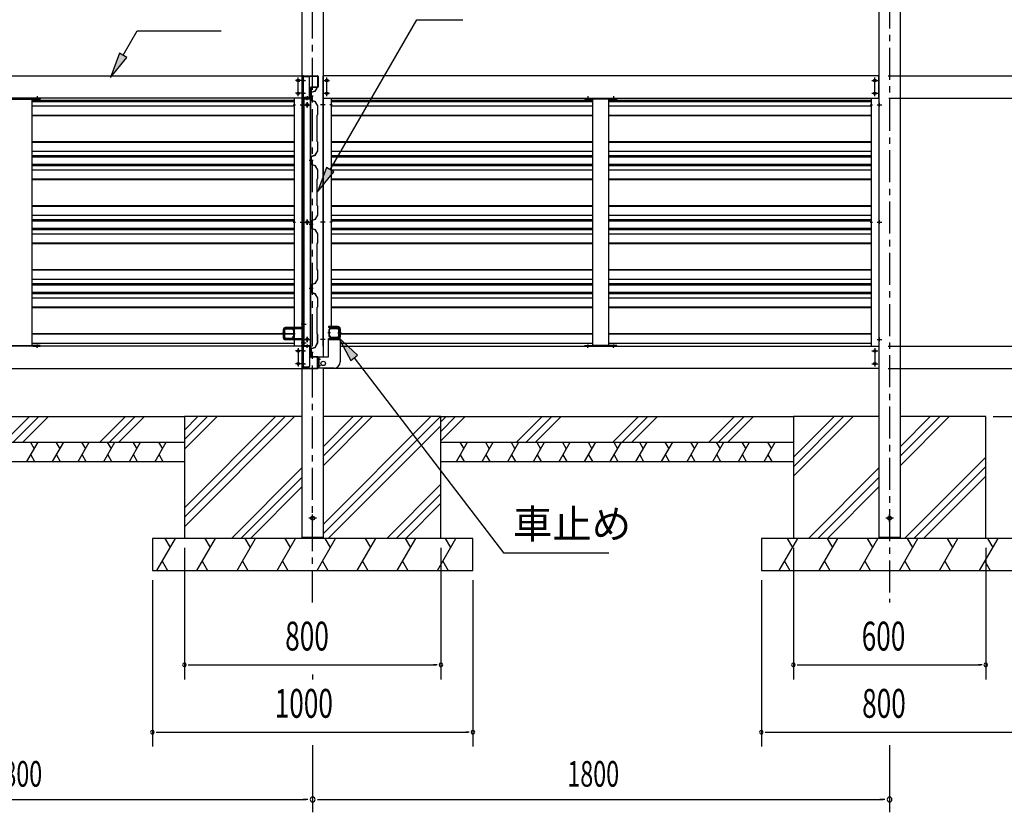
# Model space of a CAD drawing. Extents: x 434 to 16382, y 181 to 11242.
# Drawn here: x 11714 to 14786, y 4904 to 7378 of the extents above; entities that cross this region are included whole.
import ezdxf

# ---------------------------------------------------------------- set-up
doc = ezdxf.new("R2010")
doc.units = 0
doc.header["$LTSCALE"] = 40
doc.header["$MEASUREMENT"] = 0
for name, pattern in [('1PL-M', [15, 12, -1, 1, -1]), ('1PL-S', [4, 2.5, -0.5, 0.5, -0.5]), ('HIDE-S', [1, 0.5, -0.5])]:
    doc.linetypes.add(name, pattern=pattern)
for name, color, linetype in [('0-壁', 8, 'CONTINUOUS'), ('0-柱中左', 3, 'CONTINUOUS'), ('0-柱前右', 3, 'CONTINUOUS'), ('0-胴縁側', 4, 'CONTINUOUS'), ('0-車止めパイプ', 3, 'CONTINUOUS'), ('0-車止めブラケット1', 1, 'CONTINUOUS'), ('0-車止めブラケット4', 4, 'CONTINUOUS'), ('0-間柱', 3, 'CONTINUOUS'), ('0-額縁', 2, 'CONTINUOUS'), ('1PL-S1', 6, '1PL-S'), ('HATCH', 1, 'CONTINUOUS'), ('HIKIDASHI', 6, 'CONTINUOUS'), ('KISO', 2, 'CONTINUOUS'), ('SUNPOU', 4, 'CONTINUOUS')]:
    doc.layers.add(name, color=color, linetype=linetype)
doc.styles.add('00', font='ROMANS', dxfattribs={"width": 0.666667, "bigfont": 'BIGFONT'})
doc.styles.add('01', font='ROMANS', dxfattribs={"height": 3, "bigfont": 'BIGFONT'})

msp = doc.modelspace()

# ---------------------------------------------------------------- linework, layer by layer
at = {"layer": '0-壁'}
for p, q in [((12640.1, 7163.1), (12635.4, 7154.8)), ((12640.5, 7162.9), (12635.6, 7154.4)), ((12638.5, 7158.7), (12638.2, 7158.9)), ((12640.8, 7162.7), (12638.5, 7158.7)), ((11753.2, 7127), (12570.7, 7127)), ((12630, 7138.9), (12617.6, 7138.9)), ((12635.4, 7154.8), (12623.6, 7150.7)), ((12623.6, 7150.7), (12623.6, 7127.2)), ((12623.6, 7127.1), (12635.4, 7123)), ((12635.6, 7154.4), (12624, 7150.4)), ((12624, 7150.4), (12624, 7127.4)), ((12624, 7127.4), (12635.6, 7123.4)), ((12685.7, 7127), (13502.2, 7127)), ((13552.2, 7127), (14370.7, 7127)), ((11753.2, 7122.9), (12570.7, 7122.9)), ((11753.2, 7109.1), (12570.7, 7109.1)), ((12635.4, 7123), (12643.2, 7109.3)), ((12635.6, 7123.4), (12643.6, 7109.4)), ((12643.2, 7109.3), (12643.2, 7081.1)), ((12643.6, 7109.4), (12643.6, 7080.9)), ((12685.7, 7122.9), (13502.2, 7122.9)), ((12685.7, 7109.1), (13502.2, 7109.1)), ((13552.2, 7122.9), (14370.7, 7122.9)), ((13552.2, 7109.1), (14370.7, 7109.1)), ((11753.2, 7080.6), (12570.7, 7080.6)), ((11753.2, 7078.6), (12570.7, 7078.6)), ((12643.2, 7081.1), (12641.2, 7079.1)), ((12641.2, 7079.1), (12641.2, 6998.7)), ((12643.6, 7080.9), (12641.6, 7078.9)), ((12641.6, 7078.9), (12641.6, 6998.9)), ((12685.7, 7080.6), (13502.2, 7080.6)), ((12685.7, 7078.6), (13502.2, 7078.6)), ((13552.2, 7080.6), (14370.7, 7080.6)), ((13552.2, 7078.6), (14370.7, 7078.6)), ((11753.2, 6998.1), (12570.7, 6998.1)), ((11753.2, 6996.1), (12570.7, 6996.1)), ((12641.2, 6998.7), (12643.2, 6996.7)), ((12641.6, 6998.9), (12643.6, 6996.9)), ((12643.2, 6996.7), (12643.2, 6968.5)), ((12643.6, 6996.9), (12643.6, 6968.4)), ((12685.7, 6998.1), (13502.2, 6998.1)), ((12685.7, 6996.1), (13502.2, 6996.1)), ((13552.2, 6998.1), (14370.7, 6998.1)), ((13552.2, 6996.1), (14370.7, 6996.1)), ((11753.2, 6967.7), (12570.7, 6967.7)), ((11753.2, 6953.9), (12570.7, 6953.9)), ((11753.2, 6949.8), (12570.7, 6949.8)), ((12635.4, 6954.8), (12623.6, 6950.7)), ((12623.6, 6950.7), (12623.6, 6927.2)), ((12635.6, 6954.4), (12624, 6950.4)), ((12624, 6950.4), (12624, 6927.4)), ((12643.2, 6968.5), (12635.4, 6954.8)), ((12643.6, 6968.4), (12635.6, 6954.4)), ((12685.7, 6967.7), (13502.2, 6967.7)), ((12685.7, 6953.9), (13502.2, 6953.9)), ((12685.7, 6949.8), (13502.2, 6949.8)), ((13552.2, 6967.7), (14370.7, 6967.7)), ((13552.2, 6953.9), (14370.7, 6953.9)), ((13552.2, 6949.8), (14370.7, 6949.8)), ((11753.2, 6927.3), (12570.7, 6927.3)), ((11753.2, 6923.2), (12570.7, 6923.2)), ((12630, 6938.9), (12617.6, 6938.9)), ((12623.6, 6927.1), (12635.4, 6923)), ((12624, 6927.4), (12635.6, 6923.4)), ((12635.4, 6923), (12643.2, 6909.3)), ((12635.6, 6923.4), (12643.6, 6909.4)), ((12685.7, 6927.3), (13502.2, 6927.3)), ((12685.7, 6923.2), (13502.2, 6923.2)), ((13552.2, 6927.3), (14370.7, 6927.3)), ((13552.2, 6923.2), (14370.7, 6923.2)), ((11753.2, 6909.4), (12570.7, 6909.4)), ((12643.2, 6909.3), (12643.2, 6881.1)), ((12643.6, 6909.4), (12643.6, 6880.9)), ((12685.7, 6909.4), (13502.2, 6909.4)), ((13552.2, 6909.4), (14370.7, 6909.4)), ((11753.2, 6881), (12570.7, 6881)), ((11753.2, 6879), (12570.7, 6879)), ((12643.2, 6881.1), (12641.2, 6879.1)), ((12641.2, 6879.1), (12641.2, 6798.7)), ((12643.6, 6880.9), (12641.6, 6878.9)), ((12641.6, 6878.9), (12641.6, 6798.9)), ((12685.7, 6881), (13502.2, 6881)), ((12685.7, 6879), (13502.2, 6879)), ((13552.2, 6881), (14370.7, 6881)), ((13552.2, 6879), (14370.7, 6879)), ((11753.2, 6798.5), (12570.7, 6798.5)), ((11753.2, 6796.5), (12570.7, 6796.5)), ((12641.2, 6798.7), (12643.2, 6796.7)), ((12641.6, 6798.9), (12643.6, 6796.9)), ((12643.2, 6796.7), (12643.2, 6768.5)), ((12643.6, 6796.9), (12643.6, 6768.4)), ((12685.7, 6798.5), (13502.2, 6798.5)), ((12685.7, 6796.5), (13502.2, 6796.5)), ((13552.2, 6798.5), (14370.7, 6798.5)), ((13552.2, 6796.5), (14370.7, 6796.5)), ((11753.2, 6768.1), (12570.7, 6768.1)), ((12643.2, 6768.5), (12635.4, 6754.8)), ((12643.6, 6768.4), (12635.6, 6754.4)), ((12685.7, 6768.1), (13502.2, 6768.1)), ((13552.2, 6768.1), (14370.7, 6768.1)), ((11753.2, 6754.3), (12570.7, 6754.3)), ((11753.2, 6750.1), (12570.7, 6750.1)), ((11753.2, 6727.7), (12570.7, 6727.7)), ((12630, 6738.9), (12617.6, 6738.9)), ((12635.4, 6754.8), (12623.6, 6750.7)), ((12623.6, 6750.7), (12623.6, 6727.2)), ((12635.6, 6754.4), (12624, 6750.4)), ((12624, 6750.4), (12624, 6727.4)), ((12685.7, 6754.3), (13502.2, 6754.3)), ((12685.7, 6750.1), (13502.2, 6750.1)), ((12685.7, 6727.7), (13502.2, 6727.7)), ((13552.2, 6754.3), (14370.7, 6754.3)), ((13552.2, 6750.1), (14370.7, 6750.1)), ((13552.2, 6727.7), (14370.7, 6727.7)), ((11753.2, 6723.6), (12570.7, 6723.6)), ((11753.2, 6709.8), (12570.7, 6709.8)), ((12623.6, 6727.1), (12635.4, 6723)), ((12624, 6727.4), (12635.6, 6723.4)), ((12635.4, 6723), (12643.2, 6709.3)), ((12635.6, 6723.4), (12643.6, 6709.4)), ((12643.2, 6709.3), (12643.2, 6681.1)), ((12643.6, 6709.4), (12643.6, 6680.9)), ((12685.7, 6723.6), (13502.2, 6723.6)), ((12685.7, 6709.8), (13502.2, 6709.8)), ((13552.2, 6723.6), (14370.7, 6723.6)), ((13552.2, 6709.8), (14370.7, 6709.8)), ((11753.2, 6681.4), (12570.7, 6681.4)), ((11753.2, 6679.4), (12570.7, 6679.4)), ((12643.2, 6681.1), (12641.2, 6679.1)), ((12641.2, 6679.1), (12641.2, 6598.7)), ((12643.6, 6680.9), (12641.6, 6678.9)), ((12641.6, 6678.9), (12641.6, 6598.9)), ((12685.7, 6681.4), (13502.2, 6681.4)), ((12685.7, 6679.4), (13502.2, 6679.4)), ((13552.2, 6681.4), (14370.7, 6681.4)), ((13552.2, 6679.4), (14370.7, 6679.4)), ((11753.2, 6598.9), (12570.7, 6598.9)), ((11753.2, 6596.9), (12570.7, 6596.9)), ((12641.2, 6598.7), (12643.2, 6596.7)), ((12641.6, 6598.9), (12643.6, 6596.9)), ((12643.2, 6596.7), (12643.2, 6568.5)), ((12643.6, 6596.9), (12643.6, 6568.4)), ((12685.7, 6598.9), (13502.2, 6598.9)), ((12685.7, 6596.9), (13502.2, 6596.9)), ((13552.2, 6598.9), (14370.7, 6598.9)), ((13552.2, 6596.9), (14370.7, 6596.9)), ((11753.2, 6568.4), (12570.7, 6568.4)), ((11753.2, 6554.6), (12570.7, 6554.6)), ((11753.2, 6550.5), (12570.7, 6550.5)), ((12635.4, 6554.8), (12623.6, 6550.7)), ((12623.6, 6550.7), (12623.6, 6527.2)), ((12635.6, 6554.4), (12624, 6550.4)), ((12624, 6550.4), (12624, 6527.4)), ((12643.2, 6568.5), (12635.4, 6554.8)), ((12643.6, 6568.4), (12635.6, 6554.4)), ((12685.7, 6568.4), (13502.2, 6568.4)), ((12685.7, 6554.6), (13502.2, 6554.6)), ((12685.7, 6550.5), (13502.2, 6550.5)), ((13552.2, 6568.4), (14370.7, 6568.4)), ((13552.2, 6554.6), (14370.7, 6554.6)), ((13552.2, 6550.5), (14370.7, 6550.5)), ((11753.2, 6528.1), (12570.7, 6528.1)), ((11753.2, 6524), (12570.7, 6524)), ((12630, 6538.9), (12617.6, 6538.9)), ((12623.6, 6527.1), (12635.4, 6523)), ((12624, 6527.4), (12635.6, 6523.4)), ((12635.4, 6523), (12643.2, 6509.3)), ((12635.6, 6523.4), (12643.6, 6509.4)), ((12685.7, 6528.1), (13502.2, 6528.1)), ((12685.7, 6524), (13502.2, 6524)), ((13552.2, 6528.1), (14370.7, 6528.1)), ((13552.2, 6524), (14370.7, 6524)), ((11753.2, 6510.2), (12570.7, 6510.2)), ((12643.2, 6509.3), (12643.2, 6481.1)), ((12643.6, 6509.4), (12643.6, 6480.9)), ((12685.7, 6510.2), (13502.2, 6510.2)), ((13552.2, 6510.2), (14370.7, 6510.2)), ((11753.2, 6481.7), (12570.7, 6481.7)), ((11753.2, 6479.7), (12570.7, 6479.7)), ((12640.7, 6479.1), (12640.7, 6398.7)), ((12641.1, 6478.9), (12641.1, 6398.9)), ((12643.2, 6481.1), (12641.2, 6479.1)), ((12643.6, 6480.9), (12641.6, 6478.9)), ((12685.7, 6481.7), (13502.2, 6481.7)), ((12685.7, 6479.7), (13502.2, 6479.7)), ((13552.2, 6481.7), (14370.7, 6481.7)), ((13552.2, 6479.7), (14370.7, 6479.7)), ((11753.2, 6399.2), (12570.7, 6399.2)), ((11753.2, 6397.2), (12570.7, 6397.2)), ((12640.7, 6398.7), (12642.7, 6396.7)), ((12641.1, 6398.9), (12643.1, 6396.9)), ((12642.7, 6396.7), (12642.7, 6368.5)), ((12643.1, 6396.9), (12643.1, 6368.4)), ((12714.1, 6399.2), (13502.2, 6399.2)), ((12714.1, 6397.2), (13502.2, 6397.2)), ((13552.2, 6399.2), (14370.7, 6399.2)), ((13552.2, 6397.2), (14370.7, 6397.2)), ((11753.2, 6368.8), (12570.7, 6368.8)), ((12642.7, 6368.5), (12634.9, 6354.8)), ((12643.1, 6368.4), (12635.1, 6354.4)), ((12714.1, 6368.8), (13502.2, 6368.8)), ((13552.2, 6368.8), (14370.7, 6368.8)), ((12630, 6338.9), (12617.6, 6338.9)), ((12634.9, 6354.8), (12623.1, 6350.7)), ((12623.1, 6350.7), (12623.1, 6333.5)), ((12623.6, 6333.5), (12623.1, 6333.5)), ((12635.1, 6354.4), (12623.5, 6350.4)), ((12623.5, 6350.4), (12623.5, 6333.9)), ((12623.6, 6333.9), (12623.5, 6333.9)), ((12623.6, 6329.9), (12623.6, 6330.3))]:
    msp.add_line(p, q, dxfattribs=at)
for centre, radius, start, end in [((12640.5, 7162.9), 0.4, 330.1856, 150.1856), ((12623.6, 6331.9), 2, 270, 90), ((12623.6, 6331.9), 1.6, 270, 90)]:
    msp.add_arc(centre, radius, start, end, dxfattribs=at)
at = {"layer": '0-柱中左'}
for p, q in [((12595.7, 5762.2), (12595.7, 7830.8)), ((12660.7, 7830.8), (12660.7, 6326.3)), ((12660.7, 6290.3), (12660.7, 5762.2)), ((12660.7, 5762.2), (12595.7, 5762.2))]:
    msp.add_line(p, q, dxfattribs=at)
at = {"layer": '0-柱中左', "color": 6, "linetype": '1PL-M'}
for p, q in [((12589.7, 7112.3), (12604, 7112.3)), ((12602.7, 7112.3), (12618.7, 7112.3)), ((12610.7, 7104.3), (12610.7, 7120.3)), ((12666.7, 7112.3), (12652.4, 7112.3)), ((12589.7, 6746.3), (12604, 6746.3)), ((12602.7, 6746.3), (12618.7, 6746.3)), ((12610.7, 6738.3), (12610.7, 6754.3)), ((12666.7, 6746.3), (12652.4, 6746.3)), ((12589.7, 6380.3), (12604, 6380.3)), ((12602.7, 6380.3), (12618.7, 6380.3)), ((12610.7, 6372.3), (12610.7, 6388.3)), ((12666.7, 6380.3), (12652.4, 6380.3)), ((12640.2, 5822.2), (12616.2, 5822.2)), ((12628.2, 5811.2), (12628.2, 5834.2))]:
    msp.add_line(p, q, dxfattribs=at)
at = {"layer": '0-柱中左', "color": 6, "linetype": 'HIDE-S'}
for p, q in [((12598, 7116.3), (12595.7, 7116.3)), ((12598, 7115.3), (12595.7, 7115.3)), ((12598, 7109.3), (12595.7, 7109.3)), ((12598, 7108.3), (12595.7, 7108.3)), ((12658.4, 7116.3), (12660.7, 7116.3)), ((12658.4, 7115.3), (12660.7, 7115.3)), ((12658.4, 7109.3), (12660.7, 7109.3)), ((12658.4, 7108.3), (12660.7, 7108.3)), ((12598, 6750.3), (12595.7, 6750.3)), ((12598, 6749.3), (12595.7, 6749.3)), ((12598, 6743.3), (12595.7, 6743.3)), ((12598, 6742.3), (12595.7, 6742.3)), ((12658.4, 6750.3), (12660.7, 6750.3)), ((12658.4, 6749.3), (12660.7, 6749.3)), ((12658.4, 6743.3), (12660.7, 6743.3)), ((12658.4, 6742.3), (12660.7, 6742.3)), ((12598, 6384.3), (12595.7, 6384.3)), ((12598, 6383.3), (12595.7, 6383.3)), ((12598, 6377.3), (12595.7, 6377.3)), ((12598, 6376.3), (12595.7, 6376.3)), ((12658.4, 6384.3), (12660.7, 6384.3)), ((12658.4, 6383.3), (12660.7, 6383.3)), ((12658.4, 6377.3), (12660.7, 6377.3)), ((12658.4, 6376.3), (12660.7, 6376.3))]:
    msp.add_line(p, q, dxfattribs=at)
at = {"layer": '0-柱中左'}
for centre, radius in [((12610.7, 7112.3), 3), ((12610.7, 7112.3), 2), ((12610.7, 6746.3), 3), ((12610.7, 6746.3), 2), ((12610.7, 6380.3), 3), ((12610.7, 6380.3), 2), ((12628.2, 5822.2), 6)]:
    msp.add_circle(centre, radius, dxfattribs=at)
at = {"layer": '0-柱前右'}
for p, q in [((14460.7, 8138.3), (14460.7, 5762.3)), ((14395.7, 5762.3), (14395.7, 7830.8)), ((14460.7, 5762.3), (14395.7, 5762.3))]:
    msp.add_line(p, q, dxfattribs=at)
at = {"layer": '0-柱前右', "color": 6, "linetype": '1PL-M'}
for p, q in [((14389.7, 7112.3), (14404, 7112.3)), ((14389.7, 6746.3), (14404, 6746.3)), ((14389.7, 6380.3), (14404, 6380.3)), ((14440.2, 5822.3), (14416.2, 5822.3)), ((14428.2, 5811.3), (14428.2, 5834.3))]:
    msp.add_line(p, q, dxfattribs=at)
at = {"layer": '0-柱前右', "color": 6, "linetype": 'HIDE-S'}
for p, q in [((14398, 7116.3), (14395.7, 7116.3)), ((14398, 7115.3), (14395.7, 7115.3)), ((14398, 7109.3), (14395.7, 7109.3)), ((14398, 7108.3), (14395.7, 7108.3)), ((14398, 6750.3), (14395.7, 6750.3)), ((14398, 6749.3), (14395.7, 6749.3)), ((14398, 6743.3), (14395.7, 6743.3)), ((14398, 6742.3), (14395.7, 6742.3)), ((14398, 6384.3), (14395.7, 6384.3)), ((14398, 6383.3), (14395.7, 6383.3)), ((14398, 6377.3), (14395.7, 6377.3)), ((14398, 6376.3), (14395.7, 6376.3))]:
    msp.add_line(p, q, dxfattribs=at)
at = {"layer": '0-柱前右'}
msp.add_circle((14428.2, 5822.3), 6, dxfattribs=at)
at = {"layer": '0-胴縁側'}
for p, q in [((10861.2, 7203.3), (12595.2, 7203.3)), ((12595.2, 7203.3), (12595.2, 7133.3)), ((12597.1, 7135.3), (12597.1, 7201.3)), ((12598.7, 7135.3), (12598.7, 7201.3)), ((12599.1, 7203.3), (12643.1, 7203.3)), ((12599.1, 7201.7), (12643.1, 7201.7)), ((12643.5, 7201.3), (12643.5, 7168.3)), ((12645.1, 7201.3), (12645.1, 7168.3)), ((12660.2, 7203.3), (12660.2, 7133.3)), ((14394.2, 7203.3), (12660.2, 7203.3)), ((14394.2, 7133.3), (14394.2, 7203.3)), ((12621.5, 7165.9), (12621.5, 7136.9)), ((12623.1, 7165.9), (12623.1, 7136.9)), ((12643.1, 7167.9), (12623.5, 7167.9)), ((12643.1, 7166.3), (12623.5, 7166.3)), ((12595.2, 7133.3), (10861.2, 7133.3)), ((12623.1, 7134.9), (12599.1, 7134.9)), ((12623.1, 7133.3), (12599.1, 7133.3)), ((12618.1, 7136.5), (12621.1, 7136.5)), ((12618.1, 7134.9), (12618.1, 7136.5)), ((12621.1, 7134.9), (12618.1, 7134.9)), ((12623.1, 7134.9), (12623.1, 7133.3)), ((12660.2, 7133.3), (14394.2, 7133.3)), ((12595.2, 6359.3), (10861.2, 6359.3)), ((12595.2, 6289.3), (12595.2, 6359.3)), ((12623.1, 6359.3), (12599.1, 6359.3)), ((12623.1, 6357.7), (12623.1, 6359.3)), ((12714.1, 6359.3), (14394.2, 6359.3)), ((14394.2, 6359.3), (14394.2, 6289.3)), ((12597.1, 6357.3), (12597.1, 6291.3)), ((12598.7, 6357.3), (12598.7, 6291.3)), ((12623.1, 6357.7), (12599.1, 6357.7)), ((12618.1, 6357.7), (12618.1, 6356.1)), ((12621.1, 6357.7), (12618.1, 6357.7)), ((12618.1, 6356.1), (12621.1, 6356.1)), ((12621.5, 6326.7), (12621.5, 6355.7)), ((12623.1, 6326.7), (12623.1, 6355.7)), ((12643.1, 6326.3), (12623.5, 6326.3)), ((12643.1, 6324.7), (12623.5, 6324.7)), ((12643.5, 6291.3), (12643.5, 6324.3)), ((12645.1, 6291.3), (12645.1, 6324.3)), ((10861.2, 6289.3), (12595.2, 6289.3)), ((12599.1, 6290.9), (12643.1, 6290.9)), ((12599.1, 6289.3), (12643.1, 6289.3)), ((14394.2, 6289.3), (12660.2, 6289.3))]:
    msp.add_line(p, q, dxfattribs=at)
at = {"layer": '0-胴縁側', "color": 6, "linetype": '1PL-S'}
for p, q in [((12583.2, 7139.3), (12583.2, 7197.3)), ((12672.2, 7139.3), (12672.2, 7197.3)), ((14382.2, 7139.3), (14382.2, 7197.3)), ((12592.2, 7188.3), (12574.2, 7188.3)), ((12603.2, 7188.3), (12592.6, 7188.3)), ((12663.2, 7188.3), (12681.2, 7188.3)), ((14373.2, 7188.3), (14391.2, 7188.3)), ((11768.2, 7139.1), (11768.2, 7130.3)), ((12592.2, 7148.3), (12574.2, 7148.3)), ((12603.2, 7148.3), (12592.6, 7148.3)), ((12611.1, 7139.1), (12611.1, 7130.3)), ((12663.2, 7148.3), (12681.2, 7148.3)), ((13487.2, 7139.1), (13487.2, 7130.3)), ((13567.2, 7139.1), (13567.2, 7130.3)), ((14373.2, 7148.3), (14391.2, 7148.3)), ((11768.2, 6353.5), (11768.2, 6362.3)), ((12611.1, 6353.5), (12611.1, 6362.3)), ((13487.2, 6353.5), (13487.2, 6362.3)), ((13567.2, 6353.5), (13567.2, 6362.3)), ((12592.2, 6344.3), (12574.2, 6344.3)), ((12583.2, 6353.3), (12583.2, 6295.3)), ((12603.2, 6344.3), (12592.6, 6344.3)), ((14373.2, 6344.3), (14391.2, 6344.3)), ((14382.2, 6353.3), (14382.2, 6295.3)), ((12592.2, 6304.3), (12574.2, 6304.3)), ((12603.2, 6304.3), (12592.6, 6304.3)), ((14373.2, 6304.3), (14391.2, 6304.3))]:
    msp.add_line(p, q, dxfattribs=at)
at = {"layer": '0-胴縁側'}
for centre in [(12583.2, 7188.3), (12672.2, 7188.3), (14382.2, 7188.3), (12583.2, 7148.3), (12672.2, 7148.3), (14382.2, 7148.3), (12583.2, 6344.3), (14382.2, 6344.3), (12583.2, 6304.3), (14382.2, 6304.3)]:
    msp.add_circle(centre, 4, dxfattribs=at)
for centre, radius, start, end in [((12599.1, 7201.3), 2, 90, 180), ((12599.1, 7201.3), 0.4, 90, 180), ((12643.1, 7201.3), 2, 0, 90), ((12643.1, 7201.3), 0.4, 0, 90), ((12623.5, 7165.9), 2, 90, 180), ((12623.5, 7165.9), 0.4, 90, 180), ((12643.1, 7168.3), 0.4, 270, 0), ((12643.1, 7168.3), 2, 270, 0), ((12599.1, 7135.3), 2, 180, 270), ((12599.1, 7135.3), 0.4, 180, 270), ((12621.1, 7136.9), 0.4, 270, 0), ((12621.1, 7136.9), 2, 270, 0), ((12599.1, 6357.3), 2, 90, 180), ((12599.1, 6357.3), 0.4, 90, 180), ((12621.1, 6355.7), 2, 0, 90), ((12621.1, 6355.7), 0.4, 0, 90), ((12623.5, 6326.7), 2, 180, 270), ((12623.5, 6326.7), 0.4, 180, 270), ((12643.1, 6324.3), 2, 0, 90), ((12643.1, 6324.3), 0.4, 0, 90), ((12599.1, 6291.3), 2, 180, 270), ((12599.1, 6291.3), 0.4, 180, 270), ((12643.1, 6291.3), 0.4, 270, 0), ((12643.1, 6291.3), 2, 270, 0)]:
    msp.add_arc(centre, radius, start, end, dxfattribs=at)
at = {"layer": '0-車止めパイプ', "color": 6, "linetype": '1PL-S'}
for p, q in [((12535.6, 6398.3), (12543.2, 6398.3)), ((12566, 6398.3), (12573.6, 6398.3)), ((12683.5, 6400.3), (12675.9, 6400.3)), ((12713.9, 6400.3), (12706.3, 6400.3))]:
    msp.add_line(p, q, dxfattribs=at)
at = {"layer": '0-車止めパイプ'}
for p, q in [((12538.6, 6388.4), (12538.6, 6408.2)), ((12540.2, 6408.2), (12540.2, 6388.4)), ((12544.7, 6414.3), (12564.5, 6414.3)), ((12564.5, 6412.7), (12544.7, 6412.7)), ((12567.4, 6388.4), (12567.4, 6390.3)), ((12567.4, 6390.3), (12569, 6390.3)), ((12569, 6387.3), (12569, 6408.2)), ((12570.6, 6408.2), (12570.6, 6387.3)), ((12678.9, 6410.2), (12678.9, 6389.3)), ((12680.5, 6389.3), (12680.5, 6410.2)), ((12682.1, 6392.3), (12680.5, 6392.3)), ((12682.1, 6390.4), (12682.1, 6392.3)), ((12704.8, 6416.3), (12685, 6416.3)), ((12685, 6414.7), (12704.8, 6414.7)), ((12709.3, 6410.2), (12709.3, 6390.4)), ((12710.9, 6390.4), (12710.9, 6410.2)), ((12544.7, 6383.9), (12562.9, 6383.9)), ((12562.9, 6382.3), (12544.7, 6382.3)), ((12570.6, 6387.3), (12569, 6387.3)), ((12678.9, 6389.3), (12680.5, 6389.3)), ((12704.8, 6385.9), (12686.6, 6385.9)), ((12686.6, 6384.3), (12704.8, 6384.3))]:
    msp.add_line(p, q, dxfattribs=at)
for centre, radius, start, end in [((12544.7, 6408.2), 6.1, 90, 180), ((12544.7, 6408.2), 4.5, 90, 180), ((12564.5, 6408.2), 6.1, 360, 90), ((12564.5, 6408.2), 4.5, 0, 90), ((12685, 6410.2), 6.1, 90, 180), ((12685, 6410.2), 4.5, 90, 180), ((12686.6, 6390.4), 6.1, 180, 270), ((12686.6, 6390.4), 4.5, 180, 270), ((12704.8, 6410.2), 6.1, 0, 90), ((12704.8, 6410.2), 4.5, 0, 90), ((12704.8, 6390.4), 6.1, 270, 360), ((12704.8, 6390.4), 4.5, 270, 0), ((12544.7, 6388.4), 6.1, 180, 270), ((12544.7, 6388.4), 4.5, 180, 270), ((12562.9, 6388.4), 6.1, 270, 0), ((12562.9, 6388.4), 4.5, 270, 0)]:
    msp.add_arc(centre, radius, start, end, dxfattribs=at)
at = {"layer": '0-車止めブラケット1', "color": 6, "linetype": '1PL-S'}
for p, q in [((12603.1, 6427.3), (12591.9, 6427.3)), ((12543.1, 6398.3), (12531.9, 6398.3)), ((12603.1, 6369.3), (12591.9, 6369.3))]:
    msp.add_line(p, q, dxfattribs=at)
at = {"layer": '0-車止めブラケット1'}
for p, q in [((12598.6, 6437.3), (12596.3, 6437.3)), ((12596.3, 6437.3), (12596.3, 6420.6)), ((12598.6, 6420.6), (12598.6, 6437.3)), ((12536.3, 6411.3), (12536.3, 6385.3)), ((12538.6, 6385.3), (12538.6, 6411.3)), ((12592.8, 6417.1), (12542.1, 6417.1)), ((12542.1, 6414.8), (12592.8, 6414.8)), ((12592.8, 6381.8), (12542.1, 6381.8)), ((12542.1, 6379.5), (12592.8, 6379.5)), ((12596.3, 6376), (12596.3, 6359.3)), ((12596.3, 6359.3), (12598.6, 6359.3)), ((12598.6, 6359.3), (12598.6, 6376))]:
    msp.add_line(p, q, dxfattribs=at)
at = {"layer": '0-車止めブラケット1', "color": 6, "linetype": 'HIDE-S'}
for p, q in [((12598.6, 6431.3), (12596.3, 6431.3)), ((12598.6, 6423.3), (12596.3, 6423.3)), ((12538.6, 6402.3), (12536.3, 6402.3)), ((12538.6, 6394.3), (12536.3, 6394.3)), ((12598.6, 6373.3), (12596.3, 6373.3)), ((12598.6, 6365.3), (12596.3, 6365.3))]:
    msp.add_line(p, q, dxfattribs=at)
at = {"layer": '0-車止めブラケット1'}
for centre, radius, start, end in [((12592.8, 6420.6), 5.8, 270, 0), ((12592.8, 6420.6), 3.5, 270, 0), ((12542.1, 6411.3), 5.8, 90, 180), ((12542.1, 6411.3), 3.5, 90, 180), ((12542.1, 6385.3), 5.8, 180, 270), ((12542.1, 6385.3), 3.5, 180, 270), ((12592.8, 6376), 5.8, 360, 90), ((12592.8, 6376), 3.5, 0, 90)]:
    msp.add_arc(centre, radius, start, end, dxfattribs=at)
at = {"layer": '0-車止めブラケット4'}
for p, q in [((12707.4, 6420.3), (12678.1, 6420.3)), ((12678.1, 6420.3), (12678.1, 6417.1)), ((12707.4, 6417.1), (12678.1, 6417.1)), ((12710.9, 6387), (12710.9, 6413.6)), ((12714.1, 6413.6), (12714.1, 6387)), ((12678.1, 6383.5), (12707.4, 6383.5)), ((12678.1, 6326.3), (12678.1, 6383.5)), ((12678.1, 6380.3), (12714.1, 6380.3)), ((12714.1, 6380.3), (12714.1, 6310.3)), ((12645.1, 6290.3), (12645.1, 6326.3)), ((12645.1, 6326.3), (12678.1, 6326.3)), ((12648.3, 6290.3), (12648.3, 6326.3)), ((12694.1, 6290.3), (12645.1, 6290.3))]:
    msp.add_line(p, q, dxfattribs=at)
at = {"layer": '0-車止めブラケット4', "color": 6, "linetype": '1PL-S'}
for p, q in [((12706.5, 6400.3), (12718.6, 6400.3)), ((12640.7, 6318.3), (12652.8, 6318.3)), ((12640.7, 6298.3), (12652.8, 6298.3))]:
    msp.add_line(p, q, dxfattribs=at)
at = {"layer": '0-車止めブラケット4', "color": 6, "linetype": 'HIDE-S'}
for p, q in [((12710.9, 6404.3), (12714.1, 6404.3)), ((12710.9, 6396.3), (12714.1, 6396.3)), ((12645.1, 6322.3), (12648.3, 6322.3)), ((12645.1, 6314.3), (12648.3, 6314.3)), ((12645.1, 6302.3), (12648.3, 6302.3)), ((12645.1, 6294.3), (12648.3, 6294.3))]:
    msp.add_line(p, q, dxfattribs=at)
at = {"layer": '0-車止めブラケット4'}
msp.add_circle((12661.1, 6305.3), 7, dxfattribs=at)
for centre, radius, start, end in [((12707.4, 6413.6), 6.7, 0, 90), ((12707.4, 6413.6), 3.5, 0, 90), ((12707.4, 6387), 3.5, 270, 0), ((12707.4, 6387), 6.7, 270, 0), ((12694.1, 6310.3), 20, 270, 0)]:
    msp.add_arc(centre, radius, start, end, dxfattribs=at)
at = {"layer": '0-間柱'}
for p, q in [((11678.2, 7129.7), (11754.8, 7129.7)), ((11753.2, 6362.5), (11753.2, 7128.1)), ((11754.8, 7131.3), (11778.2, 7131.3)), ((11778.2, 7129.7), (11754.8, 7129.7)), ((11778.2, 7131.3), (11778.2, 7129.7)), ((12601.1, 7131.3), (12601.1, 6359.3)), ((12621.1, 7131.3), (12601.1, 7131.3)), ((12621.1, 7129.7), (12601.1, 7129.7)), ((12621.1, 6359.3), (12621.1, 7131.3)), ((13500.6, 7131.3), (13477.2, 7131.3)), ((13477.2, 7131.3), (13477.2, 7129.7)), ((13477.2, 7129.7), (13500.6, 7129.7)), ((13577.2, 7129.7), (13500.6, 7129.7)), ((13502.2, 6362.5), (13502.2, 7128.1)), ((13552.2, 6362.5), (13552.2, 7128.1)), ((13577.2, 7131.3), (13553.8, 7131.3)), ((13577.2, 7131.3), (13577.2, 7129.7)), ((11678.2, 6360.9), (11754.8, 6360.9)), ((11778.2, 6360.9), (11754.8, 6360.9)), ((11754.8, 6359.3), (11778.2, 6359.3)), ((11778.2, 6359.3), (11778.2, 6360.9)), ((12601.1, 6360.9), (12621.1, 6360.9)), ((12601.1, 6359.3), (12621.1, 6359.3)), ((13477.2, 6360.9), (13500.6, 6360.9)), ((13477.2, 6359.3), (13477.2, 6360.9)), ((13500.6, 6359.3), (13477.2, 6359.3)), ((13577.2, 6360.9), (13500.6, 6360.9)), ((13577.2, 6359.3), (13553.8, 6359.3)), ((13577.2, 6359.3), (13577.2, 6360.9))]:
    msp.add_line(p, q, dxfattribs=at)
at = {"layer": '0-間柱', "color": 6, "linetype": '1PL-S'}
for p, q in [((11768.2, 7126.7), (11768.2, 7134.3)), ((12611.1, 7126.7), (12611.1, 7134.3)), ((13487.2, 7126.7), (13487.2, 7134.3)), ((13567.2, 7126.7), (13567.2, 7134.3)), ((12598.6, 6427.3), (12608.2, 6427.3)), ((11768.2, 6363.9), (11768.2, 6356.3)), ((12598.6, 6369.3), (12608.2, 6369.3)), ((12611.1, 6363.9), (12611.1, 6356.3)), ((13487.2, 6363.9), (13487.2, 6356.3)), ((13567.2, 6363.9), (13567.2, 6356.3))]:
    msp.add_line(p, q, dxfattribs=at)
at = {"layer": '0-間柱'}
for centre, radius, start, end in [((11754.8, 7128.1), 3.2, 90, 150), ((11754.8, 7128.1), 1.6, 90, 180), ((13500.6, 7128.1), 3.2, 30, 90), ((13500.6, 7128.1), 1.6, 0, 90), ((13553.8, 7128.1), 3.2, 90, 150), ((13553.8, 7128.1), 1.6, 90, 180), ((11754.8, 6362.5), 3.2, 210, 270), ((11754.8, 6362.5), 1.6, 180, 270), ((13500.6, 6362.5), 1.6, 270, 0), ((13500.6, 6362.5), 3.2, 270, 330), ((13553.8, 6362.5), 3.2, 210, 270), ((13553.8, 6362.5), 1.6, 180, 270)]:
    msp.add_arc(centre, radius, start, end, dxfattribs=at)
at = {"layer": '0-額縁'}
for p, q in [((12598.7, 7199.3), (12598.7, 6293.3)), ((12615.7, 7199.3), (12598.7, 7199.3)), ((12618.7, 7134.3), (12618.7, 7196.3)), ((12570.7, 7133.3), (12570.7, 6359.3)), ((12595.7, 6359.3), (12595.7, 7133.3)), ((12622.7, 7134.3), (12618.7, 7134.3)), ((12622.7, 6358.3), (12622.7, 7134.3)), ((12660.7, 6359.3), (12660.7, 7133.3)), ((12685.7, 7133.3), (12685.7, 6420.3)), ((14370.7, 7133.3), (14370.7, 6359.3)), ((14395.7, 6359.3), (14395.7, 7133.3)), ((12618.7, 6358.3), (12618.7, 6296.3)), ((12622.7, 6358.3), (12618.7, 6358.3)), ((12615.7, 6293.3), (12598.7, 6293.3))]:
    msp.add_line(p, q, dxfattribs=at)
at = {"layer": '0-額縁', "color": 6, "linetype": '1PL-S'}
for p, q in [((12596.2, 7188.3), (12605.8, 7188.3)), ((12596.2, 7148.3), (12605.8, 7148.3)), ((12567.2, 7112.3), (12574.8, 7112.3)), ((12602.2, 7112.3), (12619.2, 7112.3)), ((12610.7, 7120.8), (12610.7, 7103.8)), ((12689.2, 7112.3), (12681.6, 7112.3)), ((14367.2, 7112.3), (14374.8, 7112.3)), ((12567.2, 6746.1), (12574.8, 6746.1)), ((12602.2, 6746.3), (12619.2, 6746.3)), ((12610.7, 6754.8), (12610.7, 6737.8)), ((12689.2, 6746.1), (12681.6, 6746.1)), ((14367.2, 6746.1), (14374.8, 6746.1)), ((12596.2, 6427.3), (12605.8, 6427.3)), ((12596.2, 6369.3), (12605.8, 6369.3)), ((12602.2, 6380.3), (12619.2, 6380.3)), ((12610.7, 6388.8), (12610.7, 6371.8)), ((12596.2, 6344.3), (12605.8, 6344.3)), ((12596.2, 6304.3), (12605.8, 6304.3))]:
    msp.add_line(p, q, dxfattribs=at)
at = {"layer": '0-額縁'}
for centre in [(12610.7, 7112.3), (12610.7, 6746.3), (12610.7, 6380.3)]:
    msp.add_circle(centre, 4, dxfattribs=at)
for centre, start, end in [((12615.7, 7196.3), 0, 90), ((12615.7, 6296.3), 270, 0)]:
    msp.add_arc(centre, 3, start, end, dxfattribs=at)
at = {"layer": '1PL-S1'}
for p, q in [((12628.2, 5559.3), (12628.2, 8523.5)), ((14428.2, 8410.7), (14428.2, 5559.3))]:
    msp.add_line(p, q, dxfattribs=at)
at = {"layer": 'HATCH'}
for p, q in [((11744.5, 6139.3), (11664.5, 6059.3)), ((11774.2, 6139.3), (11694.2, 6059.3)), ((11803.9, 6139.3), (11723.9, 6059.3)), ((12044.5, 6139.3), (11964.5, 6059.3)), ((12074.2, 6139.3), (11994.2, 6059.3)), ((12103.9, 6139.3), (12023.9, 6059.3)), ((12512.6, 6139.3), (12228.2, 5854.9)), ((12542.3, 6139.3), (12228.2, 5825.2)), ((12572, 6139.3), (12228.2, 5795.5)), ((12270.4, 6139.3), (12228.2, 6097.2)), ((12300.1, 6139.3), (12228.2, 6067.5)), ((12329.8, 6139.3), (12228.2, 6037.8)), ((12754.9, 6139.3), (12660.7, 6045.2)), ((12784.6, 6139.3), (12660.7, 6015.5)), ((12814.3, 6139.3), (12660.7, 5985.8)), ((12997.1, 6139.3), (12660.7, 5802.9)), ((13026.8, 6139.3), (12660.7, 5773.2)), ((13044.5, 6139.3), (13028.2, 6123)), ((13074.2, 6139.3), (13028.2, 6093.3)), ((13103.9, 6139.3), (13028.2, 6063.6)), ((13344.5, 6139.3), (13264.5, 6059.3)), ((13374.2, 6139.3), (13294.2, 6059.3)), ((13403.9, 6139.3), (13323.9, 6059.3)), ((13644.5, 6139.3), (13564.5, 6059.3)), ((13674.2, 6139.3), (13594.2, 6059.3)), ((13703.9, 6139.3), (13623.9, 6059.3)), ((13944.5, 6139.3), (13864.5, 6059.3)), ((13974.2, 6139.3), (13894.2, 6059.3)), ((14003.9, 6139.3), (13923.9, 6059.3)), ((14314.6, 6139.3), (14128.2, 5953)), ((14284.9, 6139.3), (14128.2, 5982.7)), ((14255.2, 6139.3), (14128.2, 6012.4)), ((14614.3, 6139.3), (14460.7, 5985.8)), ((14584.6, 6139.3), (14460.7, 6015.5)), ((14554.9, 6139.3), (14460.7, 6045.2)), ((13028.2, 6111), (12676.5, 5759.3)), ((11736.8, 5999.3), (11771.4, 6059.3)), ((11747.4, 6059.3), (11759.4, 6038.5)), ((11816.8, 5999.3), (11851.4, 6059.3)), ((11827.4, 6059.3), (11839.4, 6038.5)), ((11896.8, 5999.3), (11931.4, 6059.3)), ((11907.4, 6059.3), (11919.4, 6038.5)), ((11976.8, 5999.3), (12011.4, 6059.3)), ((11987.4, 6059.3), (11999.4, 6038.5)), ((12056.8, 5999.3), (12091.4, 6059.3)), ((12067.4, 6059.3), (12079.4, 6038.5)), ((12136.8, 5999.3), (12171.4, 6059.3)), ((12147.4, 6059.3), (12159.4, 6038.5)), ((13076.8, 5999.3), (13111.4, 6059.3)), ((13087.4, 6059.3), (13099.4, 6038.5)), ((13156.8, 5999.3), (13191.4, 6059.3)), ((13167.4, 6059.3), (13179.4, 6038.5)), ((13236.8, 5999.3), (13271.4, 6059.3)), ((13247.4, 6059.3), (13259.4, 6038.5)), ((13316.8, 5999.3), (13351.4, 6059.3)), ((13327.4, 6059.3), (13339.4, 6038.5)), ((13396.8, 5999.3), (13431.4, 6059.3)), ((13407.4, 6059.3), (13419.4, 6038.5)), ((13476.8, 5999.3), (13511.4, 6059.3)), ((13487.4, 6059.3), (13499.4, 6038.5)), ((13556.8, 5999.3), (13591.4, 6059.3)), ((13567.4, 6059.3), (13579.4, 6038.5)), ((13636.8, 5999.3), (13671.4, 6059.3)), ((13647.4, 6059.3), (13659.4, 6038.5)), ((13716.8, 5999.3), (13751.4, 6059.3)), ((13727.4, 6059.3), (13739.4, 6038.5)), ((13796.8, 5999.3), (13831.4, 6059.3)), ((13807.4, 6059.3), (13819.4, 6038.5)), ((13876.8, 5999.3), (13911.4, 6059.3)), ((13887.4, 6059.3), (13899.4, 6038.5)), ((13956.8, 5999.3), (13991.4, 6059.3)), ((13967.4, 6059.3), (13979.4, 6038.5)), ((14036.8, 5999.3), (14071.4, 6059.3)), ((14047.4, 6059.3), (14059.4, 6038.5)), ((11748.8, 6020.1), (11760.8, 5999.3)), ((11828.8, 6020.1), (11840.8, 5999.3)), ((11908.8, 6020.1), (11920.8, 5999.3)), ((11988.8, 6020.1), (12000.8, 5999.3)), ((12068.8, 6020.1), (12080.8, 5999.3)), ((12148.8, 6020.1), (12160.8, 5999.3)), ((13088.8, 6020.1), (13100.8, 5999.3)), ((13168.8, 6020.1), (13180.8, 5999.3)), ((13248.8, 6020.1), (13260.8, 5999.3)), ((13328.8, 6020.1), (13340.8, 5999.3)), ((13408.8, 6020.1), (13420.8, 5999.3)), ((13488.8, 6020.1), (13500.8, 5999.3)), ((13568.8, 6020.1), (13580.8, 5999.3)), ((13648.8, 6020.1), (13660.8, 5999.3)), ((13728.8, 6020.1), (13740.8, 5999.3)), ((13808.8, 6020.1), (13820.8, 5999.3)), ((13888.8, 6020.1), (13900.8, 5999.3)), ((13968.8, 6020.1), (13980.8, 5999.3)), ((14048.8, 6020.1), (14060.8, 5999.3)), ((14728.2, 6013), (14474.6, 5759.3)), ((12595.7, 5980.2), (12374.9, 5759.3)), ((14395.7, 5980.2), (14174.9, 5759.3)), ((14728.2, 5983.3), (14504.3, 5759.3)), ((12595.7, 5950.5), (12404.6, 5759.3)), ((14395.7, 5950.5), (14204.6, 5759.3)), ((14728.2, 5953.6), (14534, 5759.3)), ((12595.7, 5920.8), (12434.3, 5759.3)), ((13028.2, 5928.2), (12859.4, 5759.3)), ((13028.2, 5898.5), (12889.1, 5759.3)), ((14395.7, 5920.8), (14234.3, 5759.3)), ((13028.2, 5868.8), (12918.8, 5759.3)), ((12142.2, 5659.3), (12199.9, 5759.3)), ((12166.6, 5759.3), (12183.3, 5730.4)), ((12267.2, 5659.3), (12324.9, 5759.3)), ((12291.6, 5759.3), (12308.3, 5730.4)), ((12392.2, 5659.3), (12449.9, 5759.3)), ((12416.6, 5759.3), (12433.3, 5730.4)), ((12517.2, 5659.3), (12574.9, 5759.3)), ((12541.6, 5759.3), (12558.3, 5730.4)), ((12642.2, 5659.3), (12699.9, 5759.3)), ((12666.6, 5759.3), (12683.3, 5730.4)), ((12767.2, 5659.3), (12824.9, 5759.3)), ((12791.6, 5759.3), (12808.3, 5730.4)), ((12892.2, 5659.3), (12949.9, 5759.3)), ((12916.6, 5759.3), (12933.3, 5730.4)), ((13017.2, 5659.3), (13074.9, 5759.3)), ((13041.6, 5759.3), (13058.3, 5730.4)), ((14083.9, 5659.3), (14141.6, 5759.3)), ((14108.3, 5759.3), (14124.9, 5730.4)), ((14208.9, 5659.3), (14266.6, 5759.3)), ((14233.3, 5759.3), (14249.9, 5730.4)), ((14333.9, 5659.3), (14391.6, 5759.3)), ((14358.3, 5759.3), (14374.9, 5730.4)), ((14458.9, 5659.3), (14516.6, 5759.3)), ((14483.3, 5759.3), (14499.9, 5730.4)), ((14583.9, 5659.3), (14641.6, 5759.3)), ((14608.3, 5759.3), (14624.9, 5730.4)), ((14708.9, 5659.3), (14766.6, 5759.3)), ((14733.3, 5759.3), (14749.9, 5730.4)), ((12158.9, 5688.2), (12175.5, 5659.3)), ((12283.9, 5688.2), (12300.5, 5659.3)), ((12408.9, 5688.2), (12425.5, 5659.3)), ((12533.9, 5688.2), (12550.5, 5659.3)), ((12658.9, 5688.2), (12675.5, 5659.3)), ((12783.9, 5688.2), (12800.5, 5659.3)), ((12908.9, 5688.2), (12925.5, 5659.3)), ((13033.9, 5688.2), (13050.5, 5659.3)), ((14100.5, 5688.2), (14117.2, 5659.3)), ((14225.5, 5688.2), (14242.2, 5659.3)), ((14350.5, 5688.2), (14367.2, 5659.3)), ((14475.5, 5688.2), (14492.2, 5659.3)), ((14600.5, 5688.2), (14617.2, 5659.3)), ((14725.5, 5688.2), (14742.2, 5659.3))]:
    msp.add_line(p, q, dxfattribs=at)
at = {"layer": 'HIKIDASHI'}
for p, q in [((12683.1, 6909.8), (12953.1, 7377.3)), ((12953.1, 7377.3), (13043.1, 7377.3)), ((12953.1, 7377.3), (13097.1, 7377.3)), ((12037.2, 7267), (12080.6, 7343.8)), ((12080.6, 7343.8), (12342.8, 7343.8)), ((12025.6, 7273.5), (11997.9, 7197.3)), ((11997.9, 7197.3), (12048.8, 7260.4)), ((12048.8, 7260.4), (12025.6, 7273.5)), ((12671.6, 6916.4), (12643.1, 6840.5)), ((12694.7, 6903.1), (12671.6, 6916.4)), ((12643.1, 6840.5), (12694.7, 6903.1)), ((12768.3, 6330.7), (12709.1, 6386.1)), ((12709.1, 6386.1), (12747.2, 6314.5)), ((12747.2, 6314.5), (12768.3, 6330.7)), ((12757.8, 6322.6), (13223.4, 5714.1)), ((13223.4, 5714.1), (13552.5, 5714.1))]:
    msp.add_line(p, q, dxfattribs=at)
for points in [[(12025.6, 7273.5), (12048.8, 7260.4), (11997.9, 7197.3)], [(12671.6, 6916.4), (12694.7, 6903.1), (12643.1, 6840.5)], [(12768.3, 6330.7), (12747.2, 6314.5), (12709.1, 6386.1)]]:
    msp.add_solid(points, dxfattribs=at)
at = {"layer": 'KISO'}
for p, q in [((11128.2, 6139.3), (12228.2, 6139.3)), ((12595.7, 6139.3), (12228.2, 6139.3)), ((12228.2, 6139.3), (12228.2, 5759.3)), ((13028.2, 6139.3), (12660.7, 6139.3)), ((13028.2, 5759.3), (13028.2, 6139.3)), ((13028.2, 6139.3), (14128.2, 6139.3)), ((14395.7, 6139.3), (14128.2, 6139.3)), ((14128.2, 6139.3), (14128.2, 5759.3)), ((14728.2, 6139.3), (14460.7, 6139.3)), ((14728.2, 5759.3), (14728.2, 6139.3)), ((11128.2, 6059.3), (12228.2, 6059.3)), ((13028.2, 6059.3), (14128.2, 6059.3)), ((11128.2, 5999.3), (12228.2, 5999.3)), ((13028.2, 5999.3), (14128.2, 5999.3)), ((13128.2, 5759.3), (12128.2, 5759.3)), ((12128.2, 5759.3), (12128.2, 5659.3)), ((13128.2, 5659.3), (13128.2, 5759.3)), ((14828.2, 5759.3), (14028.2, 5759.3)), ((14028.2, 5759.3), (14028.2, 5659.3)), ((12128.2, 5659.3), (13128.2, 5659.3)), ((14028.2, 5659.3), (14828.2, 5659.3))]:
    msp.add_line(p, q, dxfattribs=at)
at = {"layer": 'SUNPOU'}
for p, q in [((14424.2, 7203.3), (15540.7, 7203.3)), ((14425.7, 7133.3), (15540.7, 7133.3)), ((14424.2, 6359.3), (15540.7, 6359.3)), ((14424.2, 6359.3), (15540.7, 6359.3)), ((14424.2, 6289.3), (15330.7, 6289.3)), ((14751.5, 6139.3), (15345.7, 6139.3)), ((14751.5, 6139.3), (15345.7, 6139.3)), ((14751.5, 6139.3), (15345.7, 6139.3)), ((14751.5, 6139.3), (15317.3, 6139.3)), ((12228.2, 5729.3), (12228.2, 5319.3)), ((13028.2, 5729.3), (13028.2, 5319.3)), ((14128.2, 5729.3), (14128.2, 5319.3)), ((14728.2, 5729.3), (14728.2, 5319.3)), ((12128.2, 5629.3), (12128.2, 5109.3)), ((13128.2, 5629.3), (13128.2, 5109.3)), ((14028.2, 5629.3), (14028.2, 5109.3)), ((12239.5, 5364.3), (12250.7, 5364.3)), ((12243.2, 5364.3), (13013.2, 5364.3)), ((13017, 5364.3), (13005.7, 5364.3)), ((14139.5, 5364.3), (14150.7, 5364.3)), ((14143.2, 5364.3), (14713.2, 5364.3)), ((14717, 5364.3), (14705.7, 5364.3)), ((12628.2, 5334.3), (12628.2, 5319.3)), ((12139.5, 5154.3), (12150.7, 5154.3)), ((12143.2, 5154.3), (13113.2, 5154.3)), ((13117, 5154.3), (13105.7, 5154.3)), ((14039.5, 5154.3), (14050.7, 5154.3)), ((14043.2, 5154.3), (14813.2, 5154.3)), ((12628.2, 5114.3), (12628.2, 4904.3)), ((12628.2, 5114.3), (12628.2, 4904.3)), ((14428.2, 5114.3), (14428.2, 4904.3)), ((10848.2, 4944.3), (12608.2, 4944.3)), ((12613.2, 4944.3), (12598.2, 4944.3)), ((12643.2, 4944.3), (12658.2, 4944.3)), ((12648.2, 4944.3), (14408.2, 4944.3)), ((14413.2, 4944.3), (14398.2, 4944.3))]:
    msp.add_line(p, q, dxfattribs=at)
for centre, radius, start, end in [((12228.2, 5364.3), 5.62, 0, 180), ((12228.2, 5364.3), 5.62, 180, 0), ((13028.2, 5364.3), 5.62, 0, 180), ((13028.2, 5364.3), 5.62, 180, 0), ((14128.2, 5364.3), 5.62, 0, 180), ((14128.2, 5364.3), 5.62, 180, 0), ((14728.2, 5364.3), 5.62, 0, 180), ((14728.2, 5364.3), 5.62, 180, 0), ((12128.2, 5154.3), 5.62, 0, 180), ((12128.2, 5154.3), 5.62, 180, 0), ((13128.2, 5154.3), 5.62, 0, 180), ((13128.2, 5154.3), 5.62, 180, 0), ((14028.2, 5154.3), 5.62, 0, 180), ((14028.2, 5154.3), 5.62, 180, 0), ((12628.2, 4944.3), 7.5, 0, 180), ((12628.2, 4944.3), 7.5, 0, 180), ((14428.2, 4944.3), 7.5, 0, 180), ((12628.2, 4944.3), 7.5, 180, 0), ((12628.2, 4944.3), 7.5, 180, 0), ((14428.2, 4944.3), 7.5, 180, 0)]:
    msp.add_arc(centre, radius, start, end, dxfattribs=at)

# ---------------------------------------------------------------- texts
at = {"layer": 'HIKIDASHI', "style": '01'}
msp.add_text('車止め', height=90, dxfattribs=at).set_placement((13253.4, 5759.1))
at = {"layer": 'SUNPOU', "style": '00', "width": 0.666667}
for s, height, p in [('800', 90, (12542.5, 5409.3)), ('600', 90, (14341.1, 5409.3)), ('1000', 90, (12509.7, 5199.3)), ('800', 90, (14342.5, 5199.3)), ('1800', 80, (11622.8, 4984.3)), ('1800', 80, (13422.8, 4984.3))]:
    msp.add_text(s, height=height, dxfattribs=at).set_placement(p)

doc.saveas('drawing.dxf')
